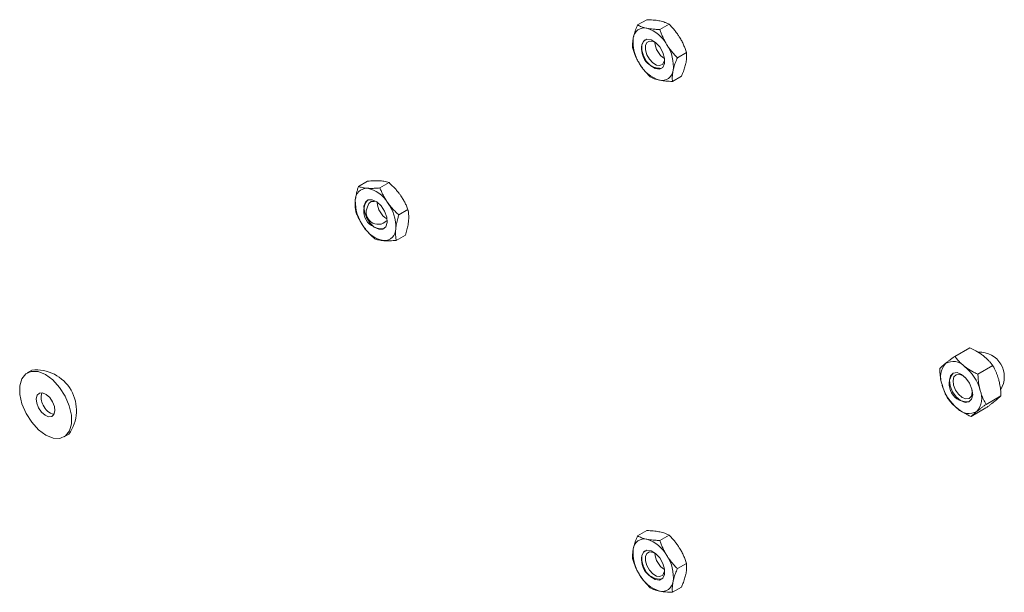
# Model space of a CAD drawing. Units: inches. Extents: x 0.03 to 2.74, y 0.01 to 1.91.
# Drawn here: x 0.45 to 0.48, y 1.22 to 1.23 of the extents above; entities that cross this region are included whole.
import ezdxf

# ---------------------------------------------------------------- set-up
doc = ezdxf.new("R2010")
doc.units = ezdxf.units.IN
doc.header["$MEASUREMENT"] = 0

msp = doc.modelspace()

# ---------------------------------------------------------------- linework, layer by layer
at = {"linetype": 'Continuous', "lineweight": 15}
for p, q in [((0.4730025992322407, 1.233244014984783), (0.4732836262124344, 1.233406248407214)), ((0.4736888437683876, 1.233104040020895), (0.4739698707485816, 1.233266273443326)), ((0.4742240948092672, 1.232236857248134), (0.4745051217894609, 1.232399090670564)), ((0.4740731013139996, 1.23150964943926), (0.4743541282941934, 1.231671882861691)), ((0.464426243277383, 1.228280848537378), (0.464707270257577, 1.228443081959808)), ((0.4650864611223, 1.228234916396326), (0.4653674881024937, 1.228397149818756)), ((0.4656679590576923, 1.22740657292768), (0.465948986037886, 1.227568806350111)), ((0.4655892391481677, 1.226624161600087), (0.4658702661283613, 1.226786395022517)), ((0.4832056575064716, 1.223324883431843), (0.4827461763618353, 1.22305963061311)), ((0.4839164759384762, 1.222773642934465), (0.4834569947938397, 1.222508390115731)), ((0.4543907303857417, 1.222634764594449), (0.4542479670541877, 1.222552349077406)), ((0.4841662205652089, 1.221848164616559), (0.4837067394205726, 1.221582911797826)), ((0.4837051467599368, 1.221473926796032), (0.4832456656153006, 1.221208673977299)), ((0.4553835501091196, 1.220585248390594), (0.4555263134406737, 1.220667663907636)), ((0.4730025992322408, 1.217541307063904), (0.4732836262124345, 1.217703540486334)), ((0.4736888437683877, 1.217401332100015), (0.4739698707485816, 1.217563565522446)), ((0.4742240948092672, 1.216534149327254), (0.4745051217894609, 1.216696382749684)), ((0.4740731013139996, 1.215806941518381), (0.4743541282941934, 1.215969174940811))]:
    msp.add_line(p, q, dxfattribs=at)
at = {"linetype": 'Continuous', "lineweight": 15, "flags": 128}
for points in [[(0.4738310629186237, 1.232056868233975), (0.4737759019465654, 1.231941054588186), (0.4736760068385483, 1.231886681273114), (0.4735465857192165, 1.231902026133084), (0.4734073417807831, 1.231984753052267), (0.473279473650625, 1.232122267607138), (0.4731824480924313, 1.232293634453291), (0.4731310363678981, 1.232472764541844), (0.4731330654460372, 1.232632386940632), (0.4731882264180955, 1.232748200586421), (0.4732881215261126, 1.232802573901493), (0.4734175426454443, 1.232787229041523), (0.4735567865838777, 1.232704502122341), (0.4736846547140359, 1.232566987567469), (0.4737816802722296, 1.232395620721316), (0.4738330919967628, 1.232216490632764), (0.4738310629186237, 1.232056868233975)], [(0.4731375981818139, 1.232635003633298), (0.4731927591538722, 1.232750817279087), (0.4732342451281222, 1.232784377765928)], [(0.4738182551084579, 1.23213509004873), (0.4737727473065099, 1.232039543790953), (0.4736903338423957, 1.231994685806019), (0.473583561418947, 1.232007345315494), (0.4734686851697394, 1.23207559502382), (0.4733631939623589, 1.232189044531589), (0.4732831478768491, 1.232330422179665), (0.4732407332041093, 1.232478204502721), (0.473242407193574, 1.232609892981721), (0.4732879149955221, 1.232705439239497), (0.4733703284596363, 1.232750297224432), (0.4734771008830849, 1.232737637714956), (0.4735026638020588, 1.232726978450896)], [(0.4645971791847545, 1.227670093475356), (0.4646390928072721, 1.227799251532717), (0.464728636881101, 1.227870717722023), (0.4648521791327196, 1.227873611963795), (0.4649909113742324, 1.22780749363596), (0.4651237128794799, 1.227682428654565), (0.4652303658231369, 1.227517457029313), (0.4652946332613428, 1.227337694194675), (0.4653067310592168, 1.227170507412672), (0.4652648174366991, 1.227041349355311), (0.4651752733628703, 1.226969883166005), (0.4650517311112516, 1.226966988924233), (0.4649129988697388, 1.227033107252069), (0.4647801973644913, 1.227158172233463), (0.4646735444208343, 1.227323143858715), (0.4646092769826284, 1.227502906693353), (0.4645971791847545, 1.227670093475356)], [(0.4647075319424555, 1.227654243622793), (0.4647421106810326, 1.227760799020116), (0.4648159845419413, 1.227819758626294), (0.4649179068995268, 1.227822146375755), (0.4649246898817677, 1.227820410025937)], [(0.4542136767471661, 1.221302742119786), (0.4540883550625009, 1.221595823064985), (0.4540219632849222, 1.221886714659608), (0.4540198800814024, 1.222151850596657), (0.4540822742207011, 1.222369751139337), (0.4542040909007248, 1.222522763281583), (0.4543754612585296, 1.222598490889629), (0.4545825018869049, 1.222590798963042), (0.4548084395854577, 1.222500310655967), (0.4550349702255546, 1.222334356792889), (0.4552437416419645, 1.222106381968829), (0.4554178404161413, 1.221834855348214), (0.4555431621008064, 1.221541774403014), (0.4556095538783851, 1.221250882808391), (0.4556116370819049, 1.220985746871343), (0.4555492429426062, 1.220767846328663), (0.4554274262625825, 1.220614834186417), (0.4552560559047777, 1.22053910657837), (0.4550490152764025, 1.220546798504958), (0.4548230775778496, 1.220637286812033), (0.4545965469377528, 1.220803240675111), (0.4543877755213429, 1.221031215499171), (0.4542136767471661, 1.221302742119786)], [(0.4826053085442705, 1.222152519863872), (0.4826780921167366, 1.221973403955139), (0.4827907693271924, 1.221813857661815), (0.4829261860917678, 1.221698170460769), (0.4830637264356119, 1.221643954679653), (0.4831824510881809, 1.221659464179675), (0.4832642852973629, 1.22174233778005), (0.4832967705466387, 1.221879958726372), (0.4832749612512857, 1.2220513754771), (0.4832021776788196, 1.222230491385834), (0.4830895004683637, 1.222390037679157), (0.4829540837037885, 1.222505724880203), (0.4828165433599442, 1.222559940661319), (0.4826978187073752, 1.222544431161298), (0.4826159844981933, 1.222461557560923), (0.4825834992489175, 1.222323936614601), (0.4826053085442705, 1.222152519863872)], [(0.4827121701248199, 1.222171533657951), (0.4826941774561537, 1.222312952477302), (0.4827209777868063, 1.222426489758018), (0.4827884910093814, 1.222494860478327), (0.4828864388477508, 1.222507655815845), (0.4829999096314222, 1.222462927796424), (0.4830890818024727, 1.222391215535835)], [(0.4832735868742932, 1.222049798720259), (0.4832826262767737, 1.221946670719513), (0.4832558259461211, 1.221833133438798), (0.4831883127235461, 1.221764762718488), (0.4830903648851766, 1.22175196738097), (0.4829768941015052, 1.221796695400391), (0.4828651752707306, 1.221892137341254), (0.4827722165721045, 1.222023763033246), (0.4827121701248199, 1.222171533657951)], [(0.4546016850405025, 1.221474200826724), (0.4545456765442827, 1.221617742762707), (0.4545307855899529, 1.221753833413998), (0.4545592791903229, 1.221861754212603), (0.4546268194530315, 1.221925075195238), (0.4547231239853354, 1.221934156316304), (0.454833531295194, 1.22188761505744), (0.4549412328705262, 1.221792536903408), (0.4550298321228048, 1.221663396641276), (0.4550858406190246, 1.221519854705293), (0.4551007315733545, 1.221383764054002), (0.4550722379729844, 1.221275843255397), (0.4550046977102759, 1.221212522272762), (0.4549083931779719, 1.221203441151695), (0.4547979858681133, 1.22124998241056), (0.4546902842927811, 1.221345060564592), (0.4546016850405025, 1.221474200826724)], [(0.4738310629186238, 1.216354160313095), (0.4737759019465654, 1.216238346667306), (0.4736760068385483, 1.216183973352234), (0.4735465857192167, 1.216199318212204), (0.4734073417807832, 1.216282045131387), (0.473279473650625, 1.216419559686258), (0.4731824480924313, 1.216590926532411), (0.4731310363678982, 1.216770056620964), (0.4731330654460372, 1.216929679019752), (0.4731882264180955, 1.217045492665541), (0.4732881215261127, 1.217099865980613), (0.4734175426454444, 1.217084521120643), (0.4735567865838777, 1.217001794201461), (0.4736846547140359, 1.21686427964659), (0.4737816802722297, 1.216692912800436), (0.4738330919967628, 1.216513782711884), (0.4738310629186238, 1.216354160313095)], [(0.4731375981818139, 1.216932295712418), (0.4731927591538722, 1.217048109358208), (0.4732342451281222, 1.217081669845048)], [(0.473818255108458, 1.21643238212785), (0.4737727473065099, 1.216336835870074), (0.4736903338423957, 1.21629197788514), (0.473583561418947, 1.216304637394614), (0.4734686851697394, 1.21637288710294), (0.473363193962359, 1.216486336610709), (0.4732831478768491, 1.216627714258785), (0.4732407332041093, 1.216775496581841), (0.473242407193574, 1.216907185060842), (0.4732879149955221, 1.217002731318618), (0.4733703284596363, 1.217047589303552), (0.4734771008830849, 1.217034929794077), (0.4735026638020588, 1.217024270530016)]]:
    msp.add_lwpolyline(points, dxfattribs=at)
at = {"linetype": 'Continuous', "lineweight": 15}
for centre, radius, start, end in [((0.4732094432453763, 1.232811355356642), 0.0003401290508643741, 76.3109871617995, 173.7801101630548), ((0.4729754615249264, 1.232138273026748), 0.001051668259616328, 28.38588593096489, 72.6010176845156), ((0.474027895186655, 1.232705199044882), 0.001165386469618944, 172.9513291317792, 214.1491029382114), ((0.4737185277920069, 1.232505048266068), 0.0005952878374962004, 167.3903988874667, 271.9658757199394), ((0.4741648464439601, 1.232738789396972), 0.0006290151526728602, 182.7283072817089, 237.2663161856162), ((0.4729362331780082, 1.231984056129726), 0.001165386469616526, 352.9513291317102, 34.1491029382509), ((0.4739886668397352, 1.232550982147861), 0.001051668259618027, 208.3858859310399, 252.6010176845042), ((0.4737546851192851, 1.231877899817965), 0.000340129050863624, 256.3109871616649, 353.7801101630394), ((0.4646859001363157, 1.227870921844813), 0.000355059020996284, 87.6326823938975, 182.1763676040124), ((0.4645203927429108, 1.227310316503847), 0.0009329248745193311, 30.83761667717959, 78.86464709755528), ((0.4655970217265495, 1.227810658831505), 0.001266788514400383, 177.8837251199011, 216.7865445970081), ((0.4651332153786336, 1.227524939762866), 0.0005444339660068914, 142.0101703559399, 277.9844531113625), ((0.465632688337261, 1.227813279364401), 0.0006269130606779301, 182.6292353880762, 237.3653880792552), ((0.46430688851742, 1.227029942056522), 0.001266788514401983, 357.8837251199348, 36.78654459697828), ((0.4650317451439851, 1.227482491476041), 0.0003668964431011145, 152.0875661140811, 314.7992375708959), ((0.4653835175010612, 1.227530284384182), 0.00093292487452057, 210.837616677211, 258.8646470975358), ((0.4652180101076548, 1.226969679043215), 0.000355059020996541, 267.6326823940504, 2.176367604043645), ((0.4835111882239939, 1.222431609738656), 0.0007571168988491572, 328.7958733922412, 92.58089403730924), ((0.4545222206190406, 1.221399342875153), 0.001242399495315957, 323.91930592519, 96.07531754212509), ((0.4829346558929943, 1.222429586515956), 0.0006277967963779035, 139.1390640528746, 202.3904000413489), ((0.482696774181179, 1.222424947938795), 0.0004781785086665519, 43.1214956532361, 119.7004311518946), ((0.4821380524225948, 1.221635958063054), 0.001438443871169377, 15.21419322307493, 50.87149185816014), ((0.4831210324839856, 1.22220637762415), 0.0005442771454297218, 141.9693009049751, 278.0253225623378), ((0.4837422173729706, 1.222567937277923), 0.00143844387117928, 195.2141932231707, 230.8714918580085), ((0.4551169528080541, 1.221794854204474), 0.0004421728543368631, 161.230153408204, 212.6012373913747), ((0.482945613902561, 1.221774308825015), 0.0006277967963789905, 319.1390640529417, 22.39040004134117), ((0.4551585047650306, 1.221720466237327), 0.0004452970740782108, 201.5896362277981, 259.3205921615111), ((0.4831834956143774, 1.221778947402178), 0.0004781785086674728, 223.1214956533158, 299.7004311518295), ((0.4732094432453763, 1.217108647435762), 0.0003401290508643501, 76.31098716179064, 173.780110163092), ((0.4729754615249264, 1.216435565105869), 0.001051668259616339, 28.38588593097553, 72.6010176845156), ((0.474027895186655, 1.217002491124002), 0.001165386469618944, 172.9513291317792, 214.1491029382114), ((0.473718527792007, 1.216802340345188), 0.0005952878374962546, 167.3903988874678, 271.965875719934), ((0.4741648464439157, 1.217036081476067), 0.0006290151526240371, 182.728307269225, 237.2663161980877), ((0.4729362331780063, 1.216281348208845), 0.001165386469618632, 352.9513291317662, 34.1491029382334), ((0.4739886668397358, 1.216848274226982), 0.001051668259619041, 208.3858859310773, 252.6010176844898), ((0.4737546851192851, 1.216175191897085), 0.0003401290508636326, 256.3109871616652, 353.7801101630797)]:
    msp.add_arc(centre, radius, start, end, dxfattribs=at)
for points, knots in [([(0.472871316393817, 1.232848206455628), (0.4728749562770623, 1.232864828344727), (0.4728822433954689, 1.232898105696182), (0.4729037929730598, 1.232978869599253), (0.4729408566786875, 1.233093316241919), (0.4729819498404834, 1.23319361477942), (0.4730025992322407, 1.233244014984783)], [0, 0, 0, 0, 0.1340924543915541, 0.2684557516684514, 0.6323976274511738, 1, 1, 1, 1]), ([(0.4732899354095244, 1.233141822878121), (0.4732818708297628, 1.233143517115496), (0.4732473356289892, 1.23315077240091), (0.4731899381179128, 1.233165747724015), (0.4731214950608687, 1.233188731832756), (0.4730587186685801, 1.233214799763606), (0.4730213264392334, 1.233234265786822), (0.4730025992322407, 1.233244014984783)], [0, 0, 0, 0, 0.07000203757688413, 0.2997719030333462, 0.5308036500300799, 0.7650116797095098, 1, 1, 1, 1]), ([(0.4736825345712977, 1.233368465549988), (0.4736743438223843, 1.233370086951462), (0.4736392683235273, 1.233377030329431), (0.4735735053186206, 1.233387176355742), (0.4734819621140213, 1.233396825033153), (0.4733852321714271, 1.233403291996629), (0.4733175323944966, 1.233405261845042), (0.4732836262124344, 1.233406248407214)], [0, 0, 0, 0, 0.07000203757727295, 0.2997719030337489, 0.530803650030488, 0.765011679709766, 1, 1, 1, 1]), ([(0.4739698707485816, 1.233266273443326), (0.4739551637392639, 1.233273997790471), (0.4739158312070168, 1.233294655840429), (0.4738490823806262, 1.233322577648392), (0.4737681449040048, 1.233349213056427), (0.4737111435475648, 1.233362031815718), (0.4736825345712977, 1.233368465549988)], [0, 0, 0, 0, 0.1854814407469336, 0.4960529086397678, 0.747068994896589, 1, 1, 1, 1]), ([(0.4742932823598109, 1.232864886681663), (0.4742868799303406, 1.232875120903586), (0.4742594626074625, 1.23291894723048), (0.4742072490268562, 1.232994349360301), (0.4741333066070847, 1.233088766114287), (0.4740541246504871, 1.233179746867077), (0.473997986502478, 1.233237399291882), (0.4739698707485816, 1.233266273443326)], [0, 0, 0, 0, 0.0700020375769209, 0.2997719030335209, 0.5308036500303601, 0.7650116797096672, 1, 1, 1, 1]), ([(0.4736888437683876, 1.233104040020895), (0.4736620421377908, 1.233104782291794), (0.4735903636627891, 1.233106767426464), (0.473486989678945, 1.233113545981075), (0.4733801289689701, 1.233125216225038), (0.4733200759932604, 1.233136273322023), (0.4732899354095244, 1.233141822878121)], [0, 0, 0, 0, 0.1854814407468812, 0.4960529086397384, 0.747068994896539, 1, 1, 1, 1]), ([(0.4739006831980376, 1.232638244009796), (0.4738944069377192, 1.232648551067621), (0.4738675299129252, 1.232692689301959), (0.4738236818261476, 1.232772920728573), (0.4737728395539321, 1.23288067291389), (0.4737276111476402, 1.232991254634054), (0.4737017805472147, 1.233066403233662), (0.4736888437683876, 1.233104040020895)], [0, 0, 0, 0, 0.07000203757737064, 0.2997719030337188, 0.5308036500304639, 0.7650116797096591, 1, 1, 1, 1]), ([(0.4728516057369733, 1.23251680717591), (0.4728505234228521, 1.232529585802024), (0.472848357971662, 1.232555152770604), (0.4728458679402854, 1.232619605902673), (0.4728478074232637, 1.232713704081469), (0.4728634485987754, 1.232803192272208), (0.472871316393817, 1.232848206455628)], [0, 0, 0, 0, 0.1285821625212562, 0.25726209372638, 0.6263893585302643, 1, 1, 1, 1]), ([(0.4742240948092672, 1.232236857248134), (0.4741945178722799, 1.232267253194564), (0.4741352652758424, 1.232328146543592), (0.4740513150735133, 1.232425635412573), (0.4739716179074328, 1.232528356327364), (0.4739243784810089, 1.232601536736974), (0.4739006831980376, 1.232638244009796)], [0, 0, 0, 0, 0.2472686137512609, 0.4953625653849674, 0.7468740051199344, 1, 1, 1, 1]), ([(0.4745051217894609, 1.232399090670564), (0.4744914933896058, 1.232438693511506), (0.4744641911007631, 1.232518031380506), (0.4744153022153411, 1.232635760716907), (0.4743596329590868, 1.232752352648788), (0.474315446350311, 1.232827295412514), (0.4742932823598109, 1.232864886681663)], [0, 0, 0, 0, 0.2472686137512708, 0.4953625653850263, 0.7468740051198525, 1, 1, 1, 1]), ([(0.4728516057369733, 1.23251680717591), (0.4728652341368283, 1.232477204334968), (0.4728925364256709, 1.232397866465968), (0.472941425311093, 1.232280137129567), (0.4729970945673469, 1.232163545197686), (0.473041281176123, 1.23208860243396), (0.4730634451666232, 1.232051011164811)], [0, 0, 0, 0, 0.2472686137512349, 0.4953625653848925, 0.7468740051198913, 1, 1, 1, 1]), ([(0.4744854111326166, 1.232067691390845), (0.4744886224359405, 1.232084065866022), (0.4744950515288491, 1.2321168478899), (0.4745057386884487, 1.232191341052541), (0.4745125783435681, 1.23228833972224), (0.4745076155850372, 1.232362050742867), (0.4745051217894609, 1.232399090670564)], [0, 0, 0, 0, 0.1340924543914724, 0.2684557516682901, 0.6323976274509692, 1, 1, 1, 1]), ([(0.4730634451666232, 1.232051011164811), (0.4730698475960935, 1.232040776942888), (0.4730972649189716, 1.231996950615994), (0.4731494784995777, 1.231921548486173), (0.4732234209193492, 1.231827131732187), (0.4733026028759468, 1.231736150979397), (0.4733587410239561, 1.231678498554592), (0.4733868567778526, 1.231649624403149)], [0, 0, 0, 0, 0.07000203757704009, 0.2997719030335423, 0.5308036500302928, 0.7650116797096752, 1, 1, 1, 1]), ([(0.4740928119708436, 1.231841048718979), (0.4740964518540889, 1.231857670608078), (0.4741037389724954, 1.231890947959532), (0.4741252885500855, 1.231971711862604), (0.4741623522557142, 1.232086158505269), (0.4742034454175099, 1.23218645704277), (0.4742240948092672, 1.232236857248134)], [0, 0, 0, 0, 0.1340924543913453, 0.2684557516680453, 0.6323976274508187, 1, 1, 1, 1]), ([(0.4743541282941934, 1.231671882861691), (0.4743615346743754, 1.231689561906718), (0.4743763530662517, 1.231724933439204), (0.4744099318860869, 1.231810208675866), (0.4744518619426665, 1.231927392921402), (0.4744741831569066, 1.232020737416415), (0.4744854111326166, 1.232067691390845)], [0, 0, 0, 0, 0.1285821625213772, 0.2572620937269153, 0.6263893585305094, 1, 1, 1, 1]), ([(0.4740731013139996, 1.23150964943926), (0.4740720189998785, 1.231522428065375), (0.4740698535486884, 1.231547995033955), (0.4740673635173123, 1.231612448166024), (0.4740693030002899, 1.231706546344819), (0.4740849441758018, 1.231796034535559), (0.4740928119708436, 1.231841048718979)], [0, 0, 0, 0, 0.1285821625211319, 0.2572620937264936, 0.6263893585303034, 1, 1, 1, 1]), ([(0.4733868567778526, 1.231649624403149), (0.4734015637871701, 1.231641900056003), (0.4734408963194167, 1.231621242006045), (0.4735076451458077, 1.231593320198083), (0.4735885826224287, 1.231566684790047), (0.4736455839788691, 1.231553866030756), (0.4736741929551365, 1.231547432296487)], [0, 0, 0, 0, 0.185481440746884, 0.4960529086396845, 0.7470689948965132, 1, 1, 1, 1]), ([(0.4736741929551365, 1.231547432296487), (0.4736823837040499, 1.231545810895012), (0.473717459202907, 1.231538867517043), (0.4737832222078128, 1.231528721490732), (0.4738747654124126, 1.231519072813321), (0.4739714953550067, 1.231512605849845), (0.4740391951319374, 1.231510636001432), (0.4740731013139996, 1.23150964943926)], [0, 0, 0, 0, 0.07000203757691405, 0.2997719030334176, 0.5308036500302311, 0.7650116797095962, 1, 1, 1, 1]), ([(0.4650931652708249, 1.228452320514), (0.4650852827738525, 1.228452828101875), (0.4650515273118703, 1.228455001761217), (0.4649880998160662, 1.228456708840495), (0.4648995904520394, 1.228455395274224), (0.4648058852491034, 1.228450932878556), (0.4647401783457433, 1.228445701832531), (0.464707270257577, 1.228443081959808)], [0, 0, 0, 0, 0.07000203757701205, 0.2997719030335126, 0.530803650030259, 0.7650116797096048, 1, 1, 1, 1]), ([(0.4653674881024937, 1.228397149818756), (0.4653535682269874, 1.228402029997778), (0.4653163408111071, 1.228415081583904), (0.4652528180459963, 1.228431346592825), (0.4651754418111472, 1.228445114086683), (0.4651206601714402, 1.228449912294086), (0.4650931652708249, 1.228452320514)], [0, 0, 0, 0, 0.1854814407469645, 0.4960529086397593, 0.7470689948965608, 1, 1, 1, 1]), ([(0.4657140231609797, 1.228015182709152), (0.4657070729978438, 1.228024956930579), (0.4656773100980518, 1.22806681338304), (0.4656209465453209, 1.228138730261989), (0.4655416132864419, 1.22822861965383), (0.4654570566621749, 1.228315086625656), (0.4653973773719982, 1.228369765110286), (0.4653674881024937, 1.228397149818756)], [0, 0, 0, 0, 0.0700020375769397, 0.2997719030335044, 0.5308036500302818, 0.7650116797096549, 1, 1, 1, 1]), ([(0.464426243277383, 1.228280848537378), (0.4644203504158129, 1.228262013446858), (0.4644085602119786, 1.228224328944377), (0.4643824217729836, 1.228133370646624), (0.4643509908737453, 1.228008167006134), (0.4643377550774759, 1.227907882948957), (0.464331097231831, 1.227857438248863)], [0, 0, 0, 0, 0.1285821625211103, 0.2572620937264567, 0.6263893585303075, 1, 1, 1, 1]), ([(0.464700566109052, 1.228225677842133), (0.4646928097812312, 1.228226258265909), (0.4646595946173325, 1.228228743832696), (0.4646045326153579, 1.228235280208767), (0.4645391233988867, 1.228247302073828), (0.4644793717462563, 1.228262440645533), (0.4644439723904799, 1.228274705774311), (0.464426243277383, 1.228280848537378)], [0, 0, 0, 0, 0.07000203757691152, 0.2997719030334178, 0.5308036500302159, 0.7650116797096045, 1, 1, 1, 1]), ([(0.4650864611223, 1.228234916396326), (0.4650604466255144, 1.228232814499101), (0.4649908732668792, 1.228227193169938), (0.4648907253443151, 1.228222314925508), (0.4647874258761123, 1.228221117255294), (0.464729592617136, 1.228224153800391), (0.464700566109052, 1.228225677842133)], [0, 0, 0, 0, 0.1854814407468927, 0.4960529086396799, 0.7470689948965152, 1, 1, 1, 1]), ([(0.4653214239992064, 1.227788540037285), (0.4653146000052223, 1.227798387094613), (0.4652853774035141, 1.227840555454519), (0.4652373793446125, 1.227917301630261), (0.4651811462332894, 1.228020526453434), (0.4651305431593281, 1.228126594392632), (0.4651011714167351, 1.228198769052066), (0.4650864611223, 1.228234916396326)], [0, 0, 0, 0, 0.07000203757704139, 0.2997719030335287, 0.5308036500302965, 0.7650116797096674, 1, 1, 1, 1]), ([(0.464331097231831, 1.227857438248863), (0.4643295256011934, 1.227839811370047), (0.464326379165504, 1.227804522009257), (0.4643234071216624, 1.227724135939369), (0.4643270747182022, 1.22761911169217), (0.4643406844512061, 1.22753879599831), (0.4643475233678587, 1.227498437209784)], [0, 0, 0, 0, 0.1340924543913635, 0.268455751668071, 0.6323976274507933, 1, 1, 1, 1]), ([(0.4656679590576923, 1.22740657292768), (0.4656365156015366, 1.22743540132441), (0.4655735237366592, 1.227493154341841), (0.4654838347362623, 1.227585823623999), (0.4653982895884161, 1.227683633256753), (0.4653471004543947, 1.227753496602675), (0.4653214239992064, 1.227788540037285)], [0, 0, 0, 0, 0.2472686137512247, 0.4953625653848874, 0.746874005119899, 1, 1, 1, 1]), ([(0.465948986037886, 1.227568806350111), (0.4659334911188624, 1.227606841641353), (0.4659024495615797, 1.227683039178755), (0.4658478218780901, 1.227795948928333), (0.46578630464007, 1.227907629578177), (0.4657381683236967, 1.227979255278214), (0.4657140231609797, 1.228015182709152)], [0, 0, 0, 0, 0.2472686137513465, 0.4953625653850466, 0.7468740051199295, 1, 1, 1, 1]), ([(0.4643475233678587, 1.227498437209784), (0.4643630182868821, 1.227460401918542), (0.4643940598441645, 1.227384204381139), (0.4644486875276542, 1.227271294631562), (0.4645102047656743, 1.227159613981717), (0.4645583410820478, 1.227087988281681), (0.4645824862447648, 1.227052060850743)], [0, 0, 0, 0, 0.2472686137512478, 0.495362565384945, 0.7468740051199056, 1, 1, 1, 1]), ([(0.465948986037886, 1.227568806350111), (0.4659515818706187, 1.227554871678504), (0.4659567755098505, 1.227526991739929), (0.4659667059220677, 1.22745685554677), (0.4659752655964303, 1.227354737973019), (0.4659687098388899, 1.227258310220117), (0.4659654121739137, 1.227209805311032)], [0, 0, 0, 0, 0.1285821625213399, 0.2572620937266997, 0.6263893585305302, 1, 1, 1, 1]), ([(0.4656679590576923, 1.22740657292768), (0.465662066196122, 1.227387737837161), (0.4656502759922874, 1.22735005333468), (0.4656241375532929, 1.227259095036927), (0.4655927066540539, 1.227133891396437), (0.4655794708577848, 1.22703360733926), (0.4655728130121402, 1.226983162639166)], [0, 0, 0, 0, 0.1285821625212442, 0.2572620937264021, 0.6263893585302692, 1, 1, 1, 1]), ([(0.4659654121739136, 1.227209805311032), (0.4659634119633543, 1.227191931018294), (0.4659594075021663, 1.227156146329928), (0.4659455730403346, 1.22706948951961), (0.465919016586365, 1.226947017299443), (0.4658865703990424, 1.226840114088709), (0.4658702661283613, 1.226786395022517)], [0, 0, 0, 0, 0.134092454391314, 0.2684557516678343, 0.6323976274508168, 1, 1, 1, 1]), ([(0.4645824862447648, 1.227052060850743), (0.4645894364079007, 1.227042286629316), (0.4646191993076929, 1.227000430176855), (0.4646755628604234, 1.226928513297906), (0.4647548961193024, 1.226838623906064), (0.4648394527435693, 1.226752156934239), (0.4648991320337462, 1.226697478449609), (0.4649290213032508, 1.226670093741139)], [0, 0, 0, 0, 0.07000203757734125, 0.299771903033714, 0.5308036500304718, 0.7650116797096949, 1, 1, 1, 1]), ([(0.4655728130121402, 1.226983162639166), (0.4655712413815024, 1.22696553576035), (0.4655680949458127, 1.22693024639956), (0.4655651229019719, 1.226849860329672), (0.4655687904985108, 1.226744836082472), (0.465582400231515, 1.226664520388613), (0.4655892391481677, 1.226624161600087)], [0, 0, 0, 0, 0.1340924543915779, 0.2684557516684605, 0.6323976274511653, 1, 1, 1, 1]), ([(0.4649290213032508, 1.226670093741139), (0.464942941178757, 1.226665213562116), (0.4649801685946373, 1.226652161975991), (0.465043691359748, 1.22663589696707), (0.4651210675945972, 1.226622129473212), (0.4651758492343042, 1.226617331265809), (0.4652033441349195, 1.226614923045894)], [0, 0, 0, 0, 0.185481440746889, 0.4960529086397325, 0.7470689948965404, 1, 1, 1, 1]), ([(0.4652033441349195, 1.226614923045894), (0.465211226631892, 1.226614415458021), (0.4652449820938742, 1.226612241798678), (0.4653084095896781, 1.2266105347194), (0.4653969189537051, 1.226611848285671), (0.4654906241566412, 1.226616310681338), (0.4655563310600014, 1.226621541727364), (0.4655892391481677, 1.226624161600087)], [0, 0, 0, 0, 0.0700020375768915, 0.2997719030333253, 0.5308036500300738, 0.7650116797095042, 1, 1, 1, 1]), ([(0.4832056575064716, 1.223324883431843), (0.4832605135919795, 1.223298164309957), (0.4833522825670969, 1.223253465779086), (0.4834729649577034, 1.223182700921556), (0.4835552385203237, 1.223128175482447), (0.4836014154472886, 1.223093170343629), (0.4836168528132637, 1.223081467807872)], [0, 0, 0, 0, 0.37120251212297, 0.6209862366789575, 0.8732922574422041, 1, 1, 1, 1]), ([(0.4827461763618353, 1.22305963061311), (0.4827195932092647, 1.223039922971877), (0.4826663381743713, 1.223000441908872), (0.4825915926587757, 1.222943882334663), (0.4825212753035089, 1.222889623952365), (0.4824803709703738, 1.222856781062448), (0.4824598533684095, 1.222840307078128)], [0, 0, 0, 0, 0.2472686137513134, 0.4953625653849322, 0.7468740051198407, 1, 1, 1, 1]), ([(0.4830457994870477, 1.222751805739702), (0.4830374414603363, 1.222758369746622), (0.4830153740157637, 1.222775700495118), (0.4829677202177666, 1.222815702133375), (0.4828930108023759, 1.222885152158395), (0.482814824264036, 1.222970625560647), (0.4827658560648673, 1.223034115004553), (0.4827461763618353, 1.22305963061311)], [0, 0, 0, 0, 0.07000566710780719, 0.1848338408093543, 0.4152578687303258, 0.7649994958163109, 1, 1, 1, 1]), ([(0.4836168528132637, 1.223081467807872), (0.4836252084385147, 1.223074902670936), (0.4836609899924416, 1.223046788580816), (0.4837205926458067, 1.222994908282414), (0.483791900196136, 1.222923984385608), (0.4838575324888039, 1.222850120476463), (0.4838968063506315, 1.222799163696125), (0.4839164759384763, 1.222773642934465)], [0, 0, 0, 0, 0.07000203757700463, 0.2997719030335347, 0.53080365003033, 0.7650116797096889, 1, 1, 1, 1]), ([(0.4824598533684095, 1.222840307078128), (0.4824544556399274, 1.222835911141098), (0.4824313407793439, 1.222817086283213), (0.4823941489981038, 1.222785918643774), (0.4823519533073899, 1.222748962762662), (0.4823153455445861, 1.222715270511629), (0.4822951947230874, 1.222695363067866), (0.4822851025565631, 1.222685392792583)], [0, 0, 0, 0, 0.07000203757709753, 0.2997719030336489, 0.5308036500303814, 0.7650116797096744, 1, 1, 1, 1]), ([(0.4822851025565631, 1.222685392792583), (0.4822871237909739, 1.22264486859141), (0.4822907433070824, 1.222572300066876), (0.4823009767696529, 1.222468804918809), (0.4823140759620037, 1.222374527380084), (0.4823312158788698, 1.222281246883246), (0.4823465212227706, 1.222220754186382), (0.4823541887791399, 1.222190449008912)], [0, 0, 0, 0, 0.2388183243137806, 0.4276628021215624, 0.6169959266430747, 0.808125492559436, 1, 1, 1, 1]), ([(0.4834569947938397, 1.222508390115731), (0.4834203319778044, 1.222526034669461), (0.483346883971889, 1.222561382671248), (0.4832411475325471, 1.222619666120306), (0.4831392496346603, 1.222682435711123), (0.4830770159071934, 1.222728633128284), (0.4830457994870477, 1.222751805739702)], [0, 0, 0, 0, 0.2472686137512505, 0.4953625653849312, 0.7468740051198757, 1, 1, 1, 1]), ([(0.4840971343426322, 1.222343108400231), (0.4840887367957591, 1.222372398792422), (0.4840719087405344, 1.222431094545456), (0.4840411303477265, 1.222515963068567), (0.4840065514542247, 1.222598447025596), (0.4839653882484843, 1.22268499642288), (0.4839339225407152, 1.22274202348269), (0.4839164759384762, 1.222773642934465)], [0, 0, 0, 0, 0.1885974294566824, 0.3779351286953406, 0.5692809734079638, 0.7611818050033047, 1, 1, 1, 1]), ([(0.4834569947938397, 1.222508390115731), (0.4834590160282505, 1.222467865914559), (0.4834626355443589, 1.222395297390025), (0.4834728690069298, 1.222291802241958), (0.4834859681992804, 1.222197524703233), (0.4835031081161466, 1.222104244206395), (0.4835184134600474, 1.22204375150953), (0.4835260810164166, 1.222013446332061)], [0, 0, 0, 0, 0.238818324313848, 0.4276628021216666, 0.6169959266431487, 0.8081254925594701, 1, 1, 1, 1]), ([(0.4841662205652089, 1.221848164616559), (0.4841627308512585, 1.221911125642045), (0.4841557203741941, 1.222037607878525), (0.4841340487104421, 1.222181958569982), (0.4841126539144289, 1.222283127271083), (0.4841023106064515, 1.222323102812916), (0.4840971343426322, 1.222343108400231)], [0, 0, 0, 0, 0.3714016417520082, 0.7461077693547082, 0.8729407293654056, 1, 1, 1, 1]), ([(0.4823541887791399, 1.222190449008912), (0.4823597394806331, 1.222170700842504), (0.4823708509331442, 1.222131168755705), (0.4824022818429563, 1.222036446023611), (0.482453811384165, 1.221909284476854), (0.4825077407078784, 1.221809878741526), (0.4825348471832959, 1.221759914474677)], [0, 0, 0, 0, 0.1268311099161883, 0.2538918470926651, 0.6249839435592877, 1, 1, 1, 1]), ([(0.4825348471832959, 1.221759914474677), (0.4825555614621991, 1.221733063026435), (0.4825970591605199, 1.221679270504677), (0.4826677342829547, 1.221600746588199), (0.4827456042710153, 1.221524105980291), (0.4828047851808341, 1.221476146209016), (0.4828344703085085, 1.22145208960127)], [0, 0, 0, 0, 0.247268613751304, 0.4953625653849771, 0.7468740051199005, 1, 1, 1, 1]), ([(0.4835260810164166, 1.222013446332061), (0.4835316317179097, 1.221993698165653), (0.4835427431704209, 1.221954166078854), (0.4835741740802331, 1.221859443346759), (0.4836257036214417, 1.221732281800003), (0.4836796329451551, 1.221632876064675), (0.4837067394205726, 1.221582911797826)], [0, 0, 0, 0, 0.1268311099162798, 0.2538918470929256, 0.6249839435593453, 1, 1, 1, 1]), ([(0.4841662205652089, 1.221848164616559), (0.4841555859497705, 1.221837663869839), (0.484134281222472, 1.221816627326807), (0.4840945970237833, 1.221780308220016), (0.4840483075783432, 1.221739920854809), (0.4840104560628559, 1.221708840319007), (0.4839914697533627, 1.221693250331014)], [0, 0, 0, 0, 0.2472686137512371, 0.4953625653848824, 0.7468740051198169, 1, 1, 1, 1]), ([(0.4828344703085085, 1.22145208960127), (0.4828429500803968, 1.221445595876345), (0.4828653389650694, 1.221428450691268), (0.4829174961474179, 1.221391048801461), (0.4830092263846681, 1.22133142468775), (0.4831241365455398, 1.221267151381528), (0.4832108261529723, 1.221225438043096), (0.4832456656153006, 1.221208673977299)], [0, 0, 0, 0, 0.07000566710780905, 0.1848338408093546, 0.4152578687303229, 0.7649994958163296, 1, 1, 1, 1]), ([(0.4834204164271469, 1.221363588262844), (0.483425940324781, 1.221368057035775), (0.4834495954834482, 1.221387193801105), (0.4834951527585173, 1.221423190737337), (0.483560448596787, 1.221473482049781), (0.4836310099098964, 1.221526775268187), (0.4836814682789789, 1.221564178886753), (0.4837067394205726, 1.221582911797826)], [0, 0, 0, 0, 0.07000203757712888, 0.2997719030336004, 0.5308036500303207, 0.7650116797096554, 1, 1, 1, 1]), ([(0.4839914697533627, 1.221693250331014), (0.4839859458557287, 1.221688781558083), (0.4839622906970613, 1.221669644792753), (0.4839167334219922, 1.221633647856522), (0.4838514375837225, 1.221583356544078), (0.4837808762706132, 1.221530063325672), (0.4837304179015304, 1.221492659707105), (0.4837051467599368, 1.221473926796032)], [0, 0, 0, 0, 0.0700020375771797, 0.2997719030335991, 0.530803650030346, 0.765011679709633, 1, 1, 1, 1]), ([(0.4832456656153006, 1.221208673977299), (0.4832563002307391, 1.221219174724019), (0.4832776049580374, 1.221240211267052), (0.4833172891567262, 1.221276530373842), (0.4833635786021663, 1.22131691773905), (0.4834014301176537, 1.221347998274852), (0.4834204164271469, 1.221363588262844)], [0, 0, 0, 0, 0.2472686137512655, 0.4953625653848605, 0.7468740051197947, 1, 1, 1, 1]), ([(0.4728713163938171, 1.217145498534749), (0.4728749562770623, 1.217162120423847), (0.472882243395469, 1.217195397775302), (0.4729037929730598, 1.217276161678373), (0.4729408566786876, 1.217390608321039), (0.4729819498404834, 1.21749090685854), (0.4730025992322408, 1.217541307063904)], [0, 0, 0, 0, 0.1340924543915541, 0.2684557516684514, 0.6323976274511738, 1, 1, 1, 1]), ([(0.4732899354095244, 1.217439114957241), (0.4732818708297628, 1.217440809194617), (0.4732473356289892, 1.21744806448003), (0.4731899381179127, 1.217463039803135), (0.4731214950608687, 1.217486023911876), (0.4730587186685802, 1.217512091842726), (0.4730213264392334, 1.217531557865942), (0.4730025992322408, 1.217541307063904)], [0, 0, 0, 0, 0.07000203757688413, 0.2997719030333462, 0.5308036500300799, 0.7650116797095098, 1, 1, 1, 1]), ([(0.4736825345712977, 1.217665757629108), (0.4736743438223843, 1.217667379030582), (0.4736392683235273, 1.217674322408551), (0.4735735053186206, 1.217684468434862), (0.4734819621140214, 1.217694117112273), (0.4733852321714273, 1.217700584075749), (0.4733175323944966, 1.217702553924163), (0.4732836262124345, 1.217703540486334)], [0, 0, 0, 0, 0.07000203757727295, 0.2997719030337489, 0.530803650030488, 0.765011679709766, 1, 1, 1, 1]), ([(0.4739698707485816, 1.217563565522446), (0.4739551637392641, 1.217571289869592), (0.473915831207017, 1.217591947919549), (0.4738490823806262, 1.217619869727512), (0.4737681449040048, 1.217646505135547), (0.4737111435475649, 1.217659323894839), (0.4736825345712977, 1.217665757629108)], [0, 0, 0, 0, 0.1854814407469336, 0.4960529086397678, 0.747068994896589, 1, 1, 1, 1]), ([(0.4742932823598109, 1.217162178760783), (0.4742868799303406, 1.217172412982707), (0.4742594626074625, 1.2172162393096), (0.4742072490268562, 1.217291641439421), (0.4741333066070847, 1.217386058193407), (0.4740541246504871, 1.217477038946197), (0.473997986502478, 1.217534691371003), (0.4739698707485816, 1.217563565522446)], [0, 0, 0, 0, 0.0700020375769209, 0.2997719030335209, 0.5308036500303601, 0.7650116797096672, 1, 1, 1, 1]), ([(0.4736888437683877, 1.217401332100015), (0.4736620421377908, 1.217402074370915), (0.4735903636627891, 1.217404059505584), (0.473486989678945, 1.217410838060195), (0.4733801289689702, 1.217422508304158), (0.4733200759932604, 1.217433565401143), (0.4732899354095244, 1.217439114957241)], [0, 0, 0, 0, 0.1854814407468812, 0.4960529086397383, 0.747068994896539, 1, 1, 1, 1]), ([(0.4739006831980377, 1.216935536088916), (0.4738944069377192, 1.216945843146741), (0.4738675299129254, 1.216989981381079), (0.4738236818261476, 1.217070212807693), (0.4737728395539322, 1.21717796499301), (0.4737276111476402, 1.217288546713174), (0.4737017805472148, 1.217363695312782), (0.4736888437683877, 1.217401332100015)], [0, 0, 0, 0, 0.07000203757737065, 0.2997719030337188, 0.530803650030464, 0.7650116797096592, 1, 1, 1, 1]), ([(0.4728516057369733, 1.21681409925503), (0.4728505234228521, 1.216826877881144), (0.472848357971662, 1.216852444849724), (0.4728458679402854, 1.216916897981793), (0.4728478074232637, 1.217010996160589), (0.4728634485987754, 1.217100484351328), (0.4728713163938171, 1.217145498534749)], [0, 0, 0, 0, 0.1285821625212562, 0.25726209372638, 0.6263893585302643, 1, 1, 1, 1]), ([(0.4742240948092672, 1.216534149327254), (0.4741945178722799, 1.216564545273684), (0.4741352652758424, 1.216625438622712), (0.4740513150735133, 1.216722927491693), (0.4739716179074328, 1.216825648406484), (0.4739243784810089, 1.216898828816095), (0.4739006831980376, 1.216935536088916)], [0, 0, 0, 0, 0.2472686137512609, 0.4953625653849674, 0.7468740051199344, 1, 1, 1, 1]), ([(0.4745051217894609, 1.216696382749684), (0.4744914933896058, 1.216735985590626), (0.4744641911007631, 1.216815323459626), (0.4744153022153412, 1.216933052796027), (0.4743596329590868, 1.217049644727908), (0.474315446350311, 1.217124587491634), (0.4742932823598109, 1.217162178760783)], [0, 0, 0, 0, 0.2472686137512708, 0.4953625653850263, 0.7468740051198525, 1, 1, 1, 1]), ([(0.4728516057369733, 1.21681409925503), (0.4728652341368283, 1.216774496414088), (0.4728925364256708, 1.216695158545088), (0.4729414253110928, 1.216577429208687), (0.4729970945673471, 1.216460837276807), (0.4730412811761232, 1.21638589451308), (0.4730634451666232, 1.216348303243931)], [0, 0, 0, 0, 0.2472686137512628, 0.4953625653848999, 0.7468740051198861, 1, 1, 1, 1]), ([(0.4744854111326167, 1.216364983469966), (0.4744886224359405, 1.216381357945142), (0.4744950515288491, 1.21641413996902), (0.4745057386884487, 1.216488633131662), (0.4745125783435682, 1.21658563180136), (0.4745076155850372, 1.216659342821987), (0.474505121789461, 1.216696382749684)], [0, 0, 0, 0, 0.1340924543914724, 0.2684557516682901, 0.6323976274509692, 1, 1, 1, 1]), ([(0.4730634451666232, 1.216348303243931), (0.4730698475960936, 1.216338069022008), (0.4730972649189717, 1.216294242695115), (0.4731494784995776, 1.216218840565293), (0.4732234209193492, 1.216124423811308), (0.4733026028759468, 1.216033443058517), (0.4733587410239561, 1.215975790633712), (0.4733868567778526, 1.215946916482269)], [0, 0, 0, 0, 0.07000203757704009, 0.2997719030335423, 0.5308036500302928, 0.7650116797096752, 1, 1, 1, 1]), ([(0.4740928119708437, 1.216138340798099), (0.4740964518540889, 1.216154962687198), (0.4741037389724955, 1.216188240038652), (0.4741252885500855, 1.216269003941724), (0.4741623522557143, 1.21638345058439), (0.4742034454175099, 1.21648374912189), (0.4742240948092672, 1.216534149327254)], [0, 0, 0, 0, 0.1340924543913432, 0.2684557516680435, 0.6323976274508178, 1, 1, 1, 1]), ([(0.4743541282941934, 1.215969174940811), (0.4743615346743754, 1.215986853985838), (0.4743763530662518, 1.216022225518324), (0.474409931886087, 1.216107500754987), (0.4744518619426666, 1.216224685000522), (0.4744741831569066, 1.216318029495535), (0.4744854111326167, 1.216364983469966)], [0, 0, 0, 0, 0.1285821625213772, 0.2572620937269153, 0.6263893585305094, 1, 1, 1, 1]), ([(0.4740731013139996, 1.215806941518381), (0.4740720189998786, 1.215819720144495), (0.4740698535486884, 1.215845287113075), (0.4740673635173124, 1.215909740245144), (0.4740693030002899, 1.21600383842394), (0.4740849441758018, 1.216093326614679), (0.4740928119708437, 1.216138340798099)], [0, 0, 0, 0, 0.1285821625211327, 0.2572620937264953, 0.6263893585303075, 1, 1, 1, 1]), ([(0.4733868567778526, 1.215946916482269), (0.4734015637871701, 1.215939192135123), (0.4734408963194168, 1.215918534085165), (0.4735076451458076, 1.215890612277203), (0.4735885826224288, 1.215863976869167), (0.4736455839788692, 1.215851158109876), (0.4736741929551365, 1.215844724375607)], [0, 0, 0, 0, 0.185481440746884, 0.4960529086396845, 0.7470689948965132, 1, 1, 1, 1]), ([(0.4736741929551365, 1.215844724375607), (0.47368238370405, 1.215843102974133), (0.473717459202907, 1.215836159596163), (0.4737832222078128, 1.215826013569852), (0.4738747654124126, 1.215816364892442), (0.4739714953550067, 1.215809897928965), (0.4740391951319375, 1.215807928080552), (0.4740731013139996, 1.215806941518381)], [0, 0, 0, 0, 0.07000203757691405, 0.2997719030334176, 0.5308036500302311, 0.7650116797095962, 1, 1, 1, 1])]:
    msp.add_open_spline(points, degree=3, knots=knots, dxfattribs=at)

doc.saveas('drawing.dxf')
